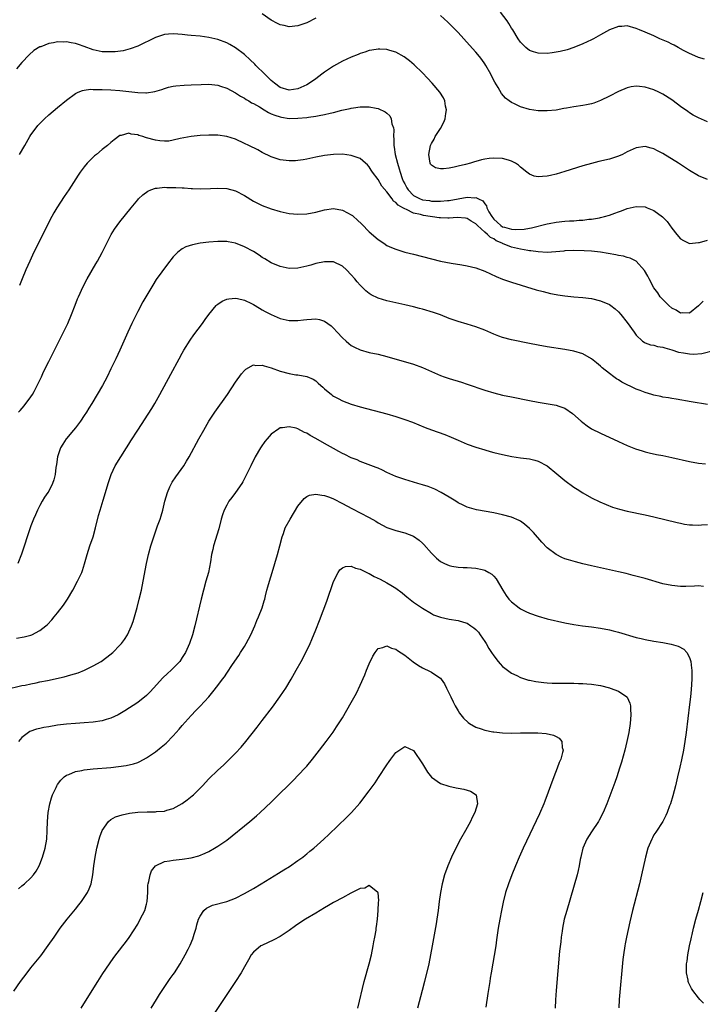
# Model space of a CAD drawing. Units: inches. Extents: x 2574000 to 2577000, y 1527000 to 1530000.
# Drawn here: x 2574482 to 2574636, y 1529140 to 1529361 of the extents above; entities that cross this region are included whole.
import ezdxf

# ---------------------------------------------------------------- set-up
doc = ezdxf.new("R2010")
doc.units = ezdxf.units.IN
doc.header["$MEASUREMENT"] = 0
doc.layers.add('LD25741527_10ft', color=93, linetype='Continuous')

msp = doc.modelspace()

# ---------------------------------------------------------------- linework, layer by layer
at = {"layer": 'LD25741527_10ft'}
for points, elevation in [([(2574636.37, 1529352.37), (2574635, 1529352.77), (2574634.86, 1529352.86), (2574633, 1529353.69), (2574631.66, 1529354.34), (2574630.43, 1529355), (2574629.53, 1529355.53), (2574629, 1529355.76), (2574628.19, 1529356.19), (2574626.34, 1529357), (2574625, 1529357.62), (2574623, 1529358.48), (2574621.73, 1529359), (2574621, 1529359.32), (2574619, 1529359.87), (2574617.78, 1529359.78), (2574617, 1529359.76), (2574615.03, 1529358.97), (2574613, 1529357.84), (2574611.38, 1529357), (2574611, 1529356.78), (2574609, 1529355.82), (2574607.01, 1529354.99), (2574605.51, 1529354.49), (2574603.9, 1529354.1), (2574603, 1529353.95), (2574602.16, 1529353.84), (2574601, 1529353.71), (2574599, 1529353.74), (2574597.91, 1529354.09), (2574597, 1529354.36), (2574596.21, 1529355), (2574595.59, 1529355.59), (2574595, 1529356.21), (2574594.49, 1529357), (2574593.26, 1529359), (2574593, 1529359.39), (2574592.4, 1529360.4), (2574592, 1529361), (2574590.49, 1529363)], 8420), ([(2574549, 1529361.61), (2574547, 1529360.59), (2574545, 1529359.91), (2574543, 1529359.71), (2574541.94, 1529359.94), (2574541, 1529360.12), (2574540.43, 1529360.43), (2574539, 1529361.16), (2574537, 1529362.61)], 8410), ([(2574637, 1529338.34), (2574635, 1529339.18), (2574633.84, 1529339.84), (2574633, 1529340.36), (2574632.61, 1529340.61), (2574631, 1529341.78), (2574630.27, 1529342.27), (2574629, 1529343.23), (2574627, 1529344.53), (2574626.07, 1529345), (2574625, 1529345.5), (2574623, 1529346.12), (2574621.72, 1529346.28), (2574621, 1529346.34), (2574619.85, 1529346.15), (2574619, 1529345.97), (2574617, 1529345.1), (2574615, 1529344.06), (2574613, 1529343.08), (2574611.48, 1529342.52), (2574611, 1529342.38), (2574609.87, 1529342.13), (2574609, 1529341.96), (2574607, 1529341.66), (2574605.37, 1529341.37), (2574604.72, 1529341.28), (2574603, 1529340.96), (2574601, 1529340.75), (2574599, 1529340.79), (2574597, 1529341.12), (2574595, 1529341.72), (2574593.64, 1529342.36), (2574593, 1529342.63), (2574592.45, 1529343), (2574591.62, 1529343.62), (2574590.71, 1529344.71), (2574589.97, 1529346.03), (2574589.23, 1529347.23), (2574588.54, 1529348.54), (2574588.32, 1529349), (2574587.2, 1529351), (2574587, 1529351.32), (2574586.33, 1529352.33), (2574585.81, 1529353), (2574585, 1529354), (2574583.56, 1529355.56), (2574581, 1529358.37), (2574579.71, 1529359.71), (2574578.69, 1529360.69), (2574577, 1529362.19)], 8410), ([(2574637, 1529325.32), (2574635, 1529326.17), (2574633, 1529327.37), (2574630.49, 1529329), (2574627, 1529331.22), (2574625.82, 1529331.82), (2574625, 1529332.26), (2574624.39, 1529332.39), (2574623, 1529332.75), (2574621, 1529332.44), (2574619, 1529331.54), (2574617.9, 1529331), (2574617, 1529330.59), (2574615, 1529329.92), (2574612.64, 1529329.36), (2574611, 1529328.96), (2574609, 1529328.4), (2574605, 1529327.17), (2574603, 1529326.57), (2574601.72, 1529326.27), (2574601, 1529326.09), (2574599.95, 1529326.05), (2574599, 1529325.92), (2574598.09, 1529326.09), (2574597, 1529326.53), (2574596.47, 1529327), (2574595, 1529328.15), (2574594.56, 1529328.55), (2574593.89, 1529329), (2574593, 1529329.49), (2574592.34, 1529329.66), (2574591, 1529330.07), (2574589, 1529330.17), (2574587.95, 1529330.05), (2574587, 1529329.9), (2574586.24, 1529329.76), (2574585, 1529329.37), (2574584.68, 1529329.32), (2574583.79, 1529329), (2574582.69, 1529328.69), (2574581, 1529328.32), (2574580.09, 1529328.09), (2574579, 1529327.93), (2574577.71, 1529327.71), (2574577, 1529327.72), (2574575.95, 1529327.95), (2574575, 1529328.54), (2574574.82, 1529328.82), (2574574.74, 1529329), (2574574.39, 1529331), (2574574.77, 1529333), (2574575, 1529333.47), (2574575.62, 1529334.38), (2574575.87, 1529335), (2574577, 1529336.81), (2574577.79, 1529338.21), (2574578.05, 1529339), (2574578.2, 1529340.2), (2574578.35, 1529341), (2574578.19, 1529341.81), (2574577.99, 1529343), (2574577.68, 1529343.68), (2574576.91, 1529345), (2574575.18, 1529347), (2574574.13, 1529348.13), (2574573, 1529349.3), (2574571.13, 1529351.13), (2574570.05, 1529352.05), (2574568.9, 1529352.91), (2574567, 1529353.97), (2574565.64, 1529354.36), (2574565, 1529354.57), (2574563.38, 1529354.62), (2574563, 1529354.65), (2574561.59, 1529354.41), (2574561, 1529354.33), (2574560, 1529354), (2574559, 1529353.71), (2574558.51, 1529353.49), (2574557, 1529352.87), (2574555, 1529351.92), (2574553, 1529350.8), (2574551.9, 1529350.1), (2574551, 1529349.46), (2574550.4, 1529349), (2574549, 1529347.99), (2574547.57, 1529347), (2574547, 1529346.66), (2574545, 1529345.75), (2574543, 1529345.43), (2574541, 1529346.06), (2574539.71, 1529347), (2574539.33, 1529347.33), (2574539, 1529347.57), (2574538.3, 1529348.3), (2574537.55, 1529349), (2574535.58, 1529351), (2574535.3, 1529351.3), (2574534.28, 1529352.28), (2574533, 1529353.45), (2574531, 1529354.98), (2574529.71, 1529355.71), (2574529, 1529356.08), (2574527, 1529356.84), (2574525, 1529357.31), (2574523, 1529357.55), (2574521, 1529357.71), (2574520.18, 1529357.82), (2574519, 1529357.94), (2574518.01, 1529358.01), (2574517, 1529358.13), (2574515.95, 1529358.05), (2574515, 1529357.95), (2574513, 1529357.25), (2574509, 1529355.32), (2574507.31, 1529354.69), (2574505.7, 1529354.3), (2574503.91, 1529354.09), (2574503, 1529354.03), (2574501, 1529354.09), (2574499, 1529354.51), (2574497, 1529355.26), (2574495.69, 1529355.69), (2574495, 1529355.94), (2574494.08, 1529356.08), (2574493, 1529356.3), (2574492.26, 1529356.26), (2574491, 1529356.3), (2574490.09, 1529356.09), (2574489, 1529355.93), (2574487.21, 1529355.21), (2574487, 1529355.14), (2574485.68, 1529354.32), (2574484.59, 1529353.41), (2574483, 1529351.69), (2574481.79, 1529350.21)], 8400), ([(2574482.41, 1529331), (2574483.61, 1529333), (2574484.76, 1529335), (2574485, 1529335.37), (2574486.16, 1529337), (2574486.54, 1529337.46), (2574487.52, 1529338.48), (2574488.05, 1529339), (2574489, 1529339.87), (2574491, 1529341.57), (2574493, 1529343.22), (2574495, 1529344.69), (2574495.66, 1529345), (2574496.61, 1529345.39), (2574497, 1529345.43), (2574498.36, 1529345.64), (2574499, 1529345.59), (2574500.38, 1529345.62), (2574501, 1529345.57), (2574503, 1529345.49), (2574505, 1529345.37), (2574507, 1529345.17), (2574509, 1529344.93), (2574510.86, 1529344.86), (2574511, 1529344.82), (2574512.88, 1529345.12), (2574514.39, 1529345.61), (2574515, 1529345.83), (2574515.92, 1529346.08), (2574517, 1529346.33), (2574517.59, 1529346.41), (2574519.44, 1529346.56), (2574521, 1529346.62), (2574523.26, 1529346.74), (2574525, 1529346.76), (2574527, 1529346.54), (2574527.64, 1529346.36), (2574529, 1529345.92), (2574531, 1529344.87), (2574532.11, 1529344.11), (2574533, 1529343.63), (2574533.37, 1529343.37), (2574534, 1529343), (2574534.6, 1529342.6), (2574535, 1529342.42), (2574536.35, 1529341.65), (2574537.42, 1529341), (2574538.38, 1529340.38), (2574539, 1529340.13), (2574539.78, 1529339.78), (2574541, 1529339.4), (2574541.33, 1529339.33), (2574543, 1529339.09), (2574545, 1529339.1), (2574547, 1529339.27), (2574547.35, 1529339.35), (2574549, 1529339.55), (2574549.74, 1529339.74), (2574551, 1529339.94), (2574552.28, 1529340.28), (2574553, 1529340.41), (2574554.9, 1529340.9), (2574556.71, 1529341.29), (2574557, 1529341.38), (2574557.47, 1529341.47), (2574559, 1529341.68), (2574560.33, 1529341.67), (2574561, 1529341.72), (2574562.61, 1529341.39), (2574563, 1529341.34), (2574564.58, 1529340.58), (2574565, 1529340.23), (2574565.64, 1529339.64), (2574565.96, 1529339), (2574566.1, 1529337.9), (2574566.46, 1529337), (2574566.56, 1529336.55), (2574566.46, 1529335), (2574566.52, 1529334.52), (2574566.52, 1529333), (2574566.6, 1529332.6), (2574566.85, 1529331), (2574567.37, 1529329), (2574567.78, 1529327.78), (2574567.97, 1529327), (2574568.45, 1529325.55), (2574568.67, 1529325), (2574569, 1529324.35), (2574569.49, 1529323.49), (2574569.74, 1529323), (2574571, 1529321.78), (2574572.48, 1529321), (2574572.85, 1529320.85), (2574573, 1529320.81), (2574574.59, 1529320.59), (2574575, 1529320.51), (2574576.5, 1529320.5), (2574577, 1529320.47), (2574578.63, 1529320.63), (2574579, 1529320.65), (2574583, 1529321.35), (2574584.75, 1529321.25), (2574585, 1529321.28), (2574585.55, 1529321), (2574586.54, 1529320.54), (2574587, 1529319.84), (2574587.39, 1529319.39), (2574587.48, 1529319), (2574587.92, 1529318.08), (2574588.54, 1529317), (2574589, 1529316.41), (2574589.78, 1529315.78), (2574590.58, 1529315), (2574591, 1529314.74), (2574591.4, 1529314.6), (2574593, 1529314.17), (2574593.92, 1529314.08), (2574595.83, 1529314.17), (2574597, 1529314.42), (2574597.51, 1529314.49), (2574601, 1529315.39), (2574601.46, 1529315.46), (2574603, 1529315.75), (2574605, 1529315.94), (2574606.02, 1529316.02), (2574607, 1529316.06), (2574608.18, 1529316.17), (2574609, 1529316.21), (2574610.4, 1529316.4), (2574611, 1529316.44), (2574612.76, 1529316.76), (2574613, 1529316.79), (2574613.89, 1529317), (2574615, 1529317.33), (2574616.24, 1529317.76), (2574617, 1529318.07), (2574617.69, 1529318.31), (2574619, 1529318.82), (2574621, 1529319.3), (2574623, 1529319.19), (2574623.49, 1529319), (2574625, 1529318.38), (2574626.95, 1529316.95), (2574627.93, 1529315.93), (2574629, 1529314.43), (2574630.13, 1529313), (2574631, 1529311.97), (2574631.61, 1529311.61), (2574633, 1529310.99), (2574635, 1529311.17), (2574635.21, 1529311.21), (2574637, 1529311.69)], 8390), ([(2574636.03, 1529297.97), (2574635, 1529296.91), (2574633, 1529295.28), (2574631.35, 1529295.35), (2574631, 1529295.3), (2574629.99, 1529295.99), (2574629, 1529296.45), (2574628.37, 1529297), (2574627, 1529298.33), (2574626.42, 1529299), (2574625.85, 1529299.85), (2574624.99, 1529301), (2574623.89, 1529303), (2574623.62, 1529303.62), (2574622.89, 1529304.89), (2574621, 1529306.95), (2574619.66, 1529307.66), (2574619, 1529307.82), (2574618.12, 1529308.12), (2574617, 1529308.29), (2574616.43, 1529308.43), (2574613, 1529309), (2574611, 1529309.22), (2574609.33, 1529309.33), (2574607, 1529309.4), (2574605, 1529309.3), (2574604.74, 1529309.26), (2574602.93, 1529309.07), (2574601, 1529308.95), (2574599, 1529309.05), (2574597.3, 1529309.3), (2574597, 1529309.31), (2574596.64, 1529309.36), (2574595, 1529309.67), (2574593, 1529310.14), (2574590.95, 1529310.95), (2574590.89, 1529311), (2574589.58, 1529311.58), (2574589, 1529311.97), (2574588.28, 1529312.28), (2574587.57, 1529313), (2574587, 1529313.49), (2574585.33, 1529315), (2574585.17, 1529315.17), (2574585, 1529315.39), (2574583.96, 1529315.96), (2574583, 1529316.6), (2574582.65, 1529316.65), (2574580.79, 1529316.79), (2574579, 1529316.67), (2574578.68, 1529316.68), (2574577, 1529316.7), (2574576.73, 1529316.73), (2574573.25, 1529317.25), (2574573, 1529317.3), (2574572.55, 1529317.45), (2574571, 1529317.8), (2574569.38, 1529318.62), (2574569, 1529318.75), (2574568.6, 1529319), (2574567.54, 1529319.54), (2574567, 1529320.2), (2574566.49, 1529320.49), (2574566.14, 1529321), (2574565, 1529322.54), (2574563.85, 1529323.85), (2574563, 1529325.33), (2574561.75, 1529327), (2574561.45, 1529327.45), (2574561, 1529328.19), (2574560.61, 1529328.61), (2574560.19, 1529329), (2574559, 1529330.04), (2574557.4, 1529330.6), (2574557, 1529330.76), (2574555, 1529331.01), (2574553, 1529330.98), (2574551, 1529330.75), (2574549, 1529330.36), (2574547, 1529329.94), (2574546.2, 1529329.8), (2574545, 1529329.61), (2574544.43, 1529329.57), (2574543, 1529329.51), (2574541, 1529329.76), (2574539, 1529330.45), (2574537, 1529331.45), (2574535.98, 1529331.98), (2574533.94, 1529333), (2574533, 1529333.46), (2574531, 1529334.38), (2574529, 1529335.03), (2574527, 1529335.31), (2574525, 1529335.33), (2574523, 1529335.23), (2574521, 1529335.03), (2574518.56, 1529334.56), (2574517, 1529334.18), (2574516, 1529334), (2574515, 1529333.95), (2574513.99, 1529334.01), (2574513, 1529334.17), (2574511, 1529334.72), (2574510.76, 1529334.76), (2574510.14, 1529335), (2574509.27, 1529335.27), (2574509, 1529335.41), (2574507.56, 1529335.56), (2574507, 1529335.79), (2574505.25, 1529335.25), (2574505, 1529335.21), (2574503.74, 1529334.26), (2574503, 1529333.68), (2574502.19, 1529333), (2574501, 1529332.06), (2574499.72, 1529331), (2574499.33, 1529330.67), (2574498.31, 1529329.69), (2574497.68, 1529329), (2574497, 1529328.2), (2574496.11, 1529327), (2574495.65, 1529326.35), (2574493.51, 1529323), (2574492.49, 1529321.51), (2574490.85, 1529319), (2574490.16, 1529317.84), (2574489.71, 1529317), (2574488.65, 1529315), (2574488.1, 1529313.9), (2574485.69, 1529309), (2574484.75, 1529307), (2574483.87, 1529305), (2574483.02, 1529302.98), (2574482.46, 1529301.54)], 8380), ([(2574482.24, 1529273), (2574482.6, 1529273.4), (2574483.51, 1529274.49), (2574485, 1529276.47), (2574485.33, 1529277), (2574485.71, 1529277.71), (2574486.43, 1529279), (2574487.37, 1529281), (2574487.87, 1529282.13), (2574489, 1529284.44), (2574492.32, 1529291), (2574493.29, 1529293), (2574494.13, 1529295), (2574494.92, 1529297.08), (2574495.49, 1529298.51), (2574495.7, 1529299), (2574496.75, 1529301.25), (2574497.66, 1529303), (2574499.62, 1529306.38), (2574499.97, 1529307), (2574501, 1529308.96), (2574502.03, 1529311), (2574503.07, 1529313), (2574503.8, 1529314.2), (2574504.35, 1529315), (2574505, 1529315.86), (2574507.5, 1529319), (2574509, 1529320.79), (2574509.21, 1529321), (2574510.13, 1529321.87), (2574511.3, 1529322.7), (2574511.97, 1529323), (2574513, 1529323.38), (2574513.37, 1529323.37), (2574515, 1529323.6), (2574515.56, 1529323.55), (2574517.54, 1529323.54), (2574519, 1529323.44), (2574519.45, 1529323.45), (2574521, 1529323.33), (2574521.34, 1529323.34), (2574523, 1529323.28), (2574525.33, 1529323.33), (2574527, 1529323.42), (2574529, 1529323.32), (2574531, 1529322.77), (2574533, 1529321.72), (2574535, 1529320.5), (2574537, 1529319.49), (2574539, 1529318.74), (2574541, 1529318.15), (2574543, 1529317.73), (2574545, 1529317.53), (2574547, 1529317.61), (2574549, 1529318.01), (2574551, 1529318.53), (2574553, 1529318.79), (2574555, 1529318.48), (2574556.16, 1529317.84), (2574557, 1529317.41), (2574557.23, 1529317.23), (2574557.48, 1529317), (2574558.31, 1529316.31), (2574559.33, 1529315.33), (2574561, 1529313.61), (2574563, 1529311.87), (2574564.28, 1529311), (2574565, 1529310.54), (2574566.05, 1529310.05), (2574567, 1529309.65), (2574569.04, 1529309.04), (2574571, 1529308.56), (2574575, 1529307.49), (2574577, 1529307.01), (2574579.47, 1529306.53), (2574581.86, 1529306.14), (2574583, 1529305.97), (2574585, 1529305.51), (2574587, 1529304.76), (2574589.55, 1529303.55), (2574591, 1529302.94), (2574593, 1529302.24), (2574598.55, 1529300.55), (2574600.13, 1529300.13), (2574601.75, 1529299.75), (2574603, 1529299.5), (2574603.43, 1529299.43), (2574605, 1529299.19), (2574607.01, 1529298.99), (2574609, 1529298.83), (2574611, 1529298.59), (2574613, 1529298.1), (2574615, 1529297.22), (2574615.32, 1529297), (2574616.27, 1529296.27), (2574617, 1529295.62), (2574617.56, 1529295), (2574619, 1529293.18), (2574620.53, 1529291), (2574621, 1529290.38), (2574622.46, 1529289), (2574622.77, 1529288.77), (2574623, 1529288.64), (2574624.2, 1529288.2), (2574625, 1529288.06), (2574625.8, 1529287.8), (2574627, 1529287.67), (2574627.46, 1529287.46), (2574629, 1529287.08), (2574630.53, 1529286.53), (2574631.65, 1529286.35), (2574633, 1529286.11), (2574633.91, 1529286.09), (2574635.79, 1529286.21), (2574638.66, 1529287)], 8370), ([(2574637, 1529274.72), (2574633.38, 1529275.38), (2574629.96, 1529275.96), (2574629, 1529276.09), (2574628.24, 1529276.24), (2574627, 1529276.39), (2574626.52, 1529276.52), (2574625, 1529276.85), (2574624.55, 1529277), (2574623, 1529277.46), (2574621.88, 1529277.88), (2574621, 1529278.23), (2574617.8, 1529279.8), (2574617, 1529280.32), (2574616.55, 1529280.55), (2574615.96, 1529281), (2574615, 1529281.69), (2574613.39, 1529283), (2574613, 1529283.36), (2574612.09, 1529284.09), (2574611, 1529285.05), (2574609, 1529286.18), (2574607, 1529286.76), (2574605, 1529287.12), (2574601, 1529287.75), (2574599, 1529288.09), (2574597, 1529288.48), (2574593, 1529289.31), (2574591, 1529289.83), (2574590.12, 1529290.12), (2574589, 1529290.55), (2574587, 1529291.44), (2574585, 1529292.25), (2574583, 1529292.84), (2574581, 1529293.38), (2574579, 1529294.1), (2574577, 1529294.92), (2574575.47, 1529295.47), (2574573, 1529296.17), (2574572.34, 1529296.34), (2574571, 1529296.7), (2574569, 1529297.19), (2574565, 1529298.04), (2574563, 1529298.64), (2574561.43, 1529299.43), (2574561, 1529299.71), (2574560.29, 1529300.29), (2574559, 1529301.58), (2574558.34, 1529302.34), (2574557.8, 1529303), (2574557, 1529303.91), (2574555.92, 1529305), (2574555, 1529305.85), (2574553, 1529306.82), (2574551, 1529306.87), (2574549, 1529306.43), (2574547.88, 1529306.12), (2574547, 1529305.85), (2574545, 1529305.42), (2574543, 1529305.37), (2574541, 1529305.77), (2574539, 1529306.63), (2574537.53, 1529307.53), (2574537, 1529307.83), (2574536.3, 1529308.3), (2574535, 1529309.12), (2574533, 1529310.22), (2574531, 1529311.03), (2574529.33, 1529311.33), (2574529, 1529311.4), (2574527, 1529311.42), (2574525, 1529311.25), (2574523, 1529311), (2574521.33, 1529310.67), (2574519.83, 1529310.17), (2574519, 1529309.72), (2574518.04, 1529309), (2574517, 1529307.99), (2574515.69, 1529306.31), (2574513.17, 1529302.83), (2574512.39, 1529301.61), (2574510.15, 1529297.85), (2574509, 1529295.7), (2574507.71, 1529293), (2574506.8, 1529291), (2574505.92, 1529289), (2574505.01, 1529287), (2574504.05, 1529285), (2574503, 1529282.74), (2574502.14, 1529281), (2574501.06, 1529279), (2574498.69, 1529275), (2574498.04, 1529273.96), (2574497.46, 1529273), (2574497, 1529272.28), (2574496.14, 1529271), (2574495, 1529269.52), (2574494.59, 1529269), (2574493, 1529267.14), (2574492.9, 1529267), (2574492.15, 1529265.85), (2574491.66, 1529265), (2574490.95, 1529263), (2574490.73, 1529261.27), (2574490.6, 1529260.6), (2574490.46, 1529259), (2574490.17, 1529257.83), (2574489.89, 1529257), (2574489, 1529255.3), (2574488.82, 1529255), (2574488.07, 1529253.93), (2574487.52, 1529253), (2574487, 1529252.04), (2574486.48, 1529251), (2574486.02, 1529249.98), (2574485.61, 1529249), (2574485, 1529247.44), (2574484.84, 1529247), (2574482.89, 1529241.11), (2574482.1, 1529239)], 8360), ([(2574481.76, 1529222.24), (2574483.48, 1529222.52), (2574485, 1529222.91), (2574485.2, 1529223), (2574487, 1529223.95), (2574488.35, 1529225), (2574488.7, 1529225.3), (2574489.69, 1529226.31), (2574490.26, 1529227), (2574491, 1529227.93), (2574492.32, 1529229.67), (2574493.19, 1529231), (2574494.42, 1529233), (2574495.51, 1529235), (2574496.45, 1529237), (2574496.6, 1529237.4), (2574497.08, 1529238.92), (2574497.63, 1529241), (2574498.27, 1529243), (2574498.97, 1529245.03), (2574499.52, 1529247), (2574500.21, 1529249.79), (2574500.54, 1529251), (2574501.22, 1529253.22), (2574501.78, 1529255), (2574502.36, 1529257), (2574503.01, 1529259), (2574503.97, 1529261), (2574505.19, 1529263), (2574506.47, 1529265), (2574507, 1529265.86), (2574507.45, 1529266.55), (2574509.01, 1529269.01), (2574512.17, 1529273.83), (2574512.86, 1529275), (2574514.01, 1529277), (2574516.41, 1529281.59), (2574518.3, 1529285), (2574519, 1529286.3), (2574519.4, 1529287), (2574520.76, 1529289.24), (2574521.58, 1529290.42), (2574523.57, 1529293), (2574524.16, 1529293.84), (2574525.02, 1529295), (2574526.63, 1529297), (2574526.8, 1529297.2), (2574527, 1529297.34), (2574527.99, 1529298.01), (2574529, 1529298.43), (2574529.47, 1529298.53), (2574531, 1529298.67), (2574531.41, 1529298.59), (2574533, 1529298.19), (2574534.55, 1529297.45), (2574535, 1529297.22), (2574536.38, 1529296.38), (2574537, 1529296.06), (2574537.67, 1529295.67), (2574539, 1529294.96), (2574541, 1529294.11), (2574543, 1529293.67), (2574544.35, 1529293.65), (2574545, 1529293.66), (2574546.22, 1529293.78), (2574547, 1529293.9), (2574548.08, 1529293.92), (2574549, 1529294.03), (2574549.87, 1529293.87), (2574551, 1529293.51), (2574552.44, 1529292.44), (2574553, 1529291.93), (2574553.84, 1529291), (2574555, 1529289.75), (2574555.83, 1529289), (2574556.46, 1529288.46), (2574557, 1529288.05), (2574557.68, 1529287.68), (2574559, 1529287.04), (2574561, 1529286.47), (2574563, 1529286.05), (2574565, 1529285.56), (2574571, 1529283.86), (2574573, 1529283.1), (2574575, 1529282.19), (2574577, 1529281.3), (2574577.83, 1529281), (2574579, 1529280.6), (2574581.76, 1529279.76), (2574583, 1529279.36), (2574587, 1529278.01), (2574589, 1529277.41), (2574591, 1529276.89), (2574593, 1529276.45), (2574597, 1529275.67), (2574599, 1529275.3), (2574603, 1529274.64), (2574603.59, 1529274.41), (2574605, 1529273.95), (2574606.73, 1529272.73), (2574608.61, 1529271), (2574609, 1529270.67), (2574609.96, 1529269.96), (2574611, 1529269.3), (2574613, 1529268.29), (2574617, 1529266.42), (2574619, 1529265.52), (2574620.82, 1529264.82), (2574622.32, 1529264.32), (2574623, 1529264.13), (2574623.9, 1529263.9), (2574625.54, 1529263.54), (2574627, 1529263.27), (2574629, 1529262.87), (2574633, 1529261.96), (2574635, 1529261.58), (2574636.59, 1529261.41)], 8350), ([(2574479.31, 1529210.69), (2574483, 1529211.55), (2574483.68, 1529211.68), (2574485, 1529211.98), (2574486.19, 1529212.19), (2574487, 1529212.37), (2574488.71, 1529212.71), (2574492.48, 1529213.52), (2574494, 1529214), (2574495.59, 1529214.41), (2574497.01, 1529215), (2574499, 1529215.98), (2574500.78, 1529217), (2574502.08, 1529217.92), (2574503.41, 1529219), (2574505, 1529220.62), (2574505.34, 1529221), (2574506.05, 1529221.95), (2574506.7, 1529223), (2574507, 1529223.62), (2574507.62, 1529225), (2574508.01, 1529225.99), (2574508.89, 1529229.11), (2574509.36, 1529231), (2574509.83, 1529233), (2574510.25, 1529235), (2574510.98, 1529239), (2574511.43, 1529241), (2574511.97, 1529243), (2574512.59, 1529245), (2574513.48, 1529247.48), (2574514.04, 1529249), (2574514.28, 1529249.72), (2574514.66, 1529251), (2574515.13, 1529253), (2574515.67, 1529255), (2574516.25, 1529256.25), (2574516.57, 1529257), (2574516.73, 1529257.27), (2574517.54, 1529258.46), (2574519.36, 1529261), (2574520, 1529262), (2574520.58, 1529263), (2574522.74, 1529267), (2574523.85, 1529269), (2574525.02, 1529271), (2574526.33, 1529273), (2574529.15, 1529277), (2574531, 1529279.78), (2574532.33, 1529281.67), (2574533, 1529282.42), (2574533.3, 1529282.7), (2574535, 1529283.64), (2574535.56, 1529283.56), (2574537, 1529283.62), (2574537.44, 1529283.44), (2574539, 1529282.99), (2574541, 1529282.24), (2574543, 1529281.69), (2574544.55, 1529281.45), (2574545, 1529281.4), (2574547, 1529281.04), (2574548.42, 1529280.42), (2574549, 1529280.04), (2574549.57, 1529279.57), (2574550.18, 1529279), (2574550.63, 1529278.63), (2574551, 1529278.27), (2574552.53, 1529277), (2574552.8, 1529276.8), (2574553, 1529276.65), (2574554.07, 1529276.07), (2574555, 1529275.6), (2574557, 1529274.86), (2574559, 1529274.26), (2574565, 1529272.64), (2574567, 1529272.05), (2574569, 1529271.41), (2574570.76, 1529270.76), (2574573.59, 1529269.59), (2574575, 1529269.05), (2574577.98, 1529267.98), (2574579.4, 1529267.4), (2574581, 1529266.7), (2574583, 1529265.87), (2574585, 1529265.15), (2574587, 1529264.54), (2574588.2, 1529264.2), (2574589, 1529263.98), (2574591, 1529263.49), (2574593.07, 1529263.07), (2574595, 1529262.78), (2574597, 1529262.51), (2574598.24, 1529262.24), (2574599, 1529262.04), (2574601, 1529260.99), (2574603.16, 1529259.16), (2574605, 1529257.64), (2574607, 1529256.19), (2574607.71, 1529255.71), (2574609, 1529254.89), (2574611, 1529253.75), (2574612.85, 1529252.85), (2574614.24, 1529252.24), (2574615.7, 1529251.7), (2574617.22, 1529251.22), (2574619, 1529250.77), (2574623, 1529249.91), (2574625, 1529249.46), (2574630.21, 1529248.21), (2574631, 1529248.04), (2574631.88, 1529247.88), (2574633, 1529247.72), (2574633.68, 1529247.67), (2574635, 1529247.64), (2574635.68, 1529247.68), (2574637, 1529247.8)], 8340), ([(2574636.14, 1529233.86), (2574635, 1529234), (2574634.09, 1529233.91), (2574632.16, 1529233.84), (2574631, 1529233.83), (2574629, 1529234.02), (2574627, 1529234.46), (2574623, 1529235.62), (2574620.33, 1529236.33), (2574618.72, 1529236.72), (2574617, 1529237.12), (2574611, 1529238.46), (2574609, 1529238.93), (2574607.34, 1529239.34), (2574605.79, 1529239.79), (2574605, 1529240.07), (2574604.33, 1529240.33), (2574603, 1529241.02), (2574601, 1529242.56), (2574599.82, 1529243.82), (2574597.94, 1529245.94), (2574597, 1529246.9), (2574595.88, 1529247.88), (2574595, 1529248.49), (2574594.68, 1529248.68), (2574593, 1529249.41), (2574591, 1529249.97), (2574589, 1529250.4), (2574585.1, 1529251.1), (2574583.52, 1529251.52), (2574583, 1529251.7), (2574582.1, 1529252.1), (2574581, 1529252.67), (2574580.51, 1529253), (2574579, 1529253.94), (2574577.2, 1529255), (2574575.73, 1529255.73), (2574575, 1529256.02), (2574574.29, 1529256.29), (2574573, 1529256.71), (2574571.93, 1529257), (2574569, 1529257.86), (2574567, 1529258.6), (2574565, 1529259.5), (2574564, 1529260), (2574563, 1529260.41), (2574562.6, 1529260.6), (2574559, 1529261.96), (2574558.28, 1529262.28), (2574557, 1529262.78), (2574555.53, 1529263.53), (2574555, 1529263.77), (2574554.21, 1529264.21), (2574553, 1529264.84), (2574551, 1529265.97), (2574549, 1529267.13), (2574547.78, 1529267.78), (2574547, 1529268.3), (2574546.49, 1529268.49), (2574545, 1529269.28), (2574544.6, 1529269.4), (2574543, 1529269.77), (2574541.5, 1529269.5), (2574541, 1529269.48), (2574540.68, 1529269.32), (2574539, 1529268.07), (2574538.06, 1529267), (2574537.58, 1529266.42), (2574536.75, 1529265.25), (2574536.58, 1529265), (2574535.42, 1529263), (2574534.43, 1529261), (2574533.48, 1529259), (2574532.62, 1529257.38), (2574532.39, 1529257), (2574531.01, 1529255), (2574530.13, 1529253.87), (2574529.49, 1529253), (2574529, 1529252.14), (2574528.41, 1529251), (2574528.06, 1529249.94), (2574527.79, 1529249), (2574527.21, 1529246.79), (2574526.05, 1529243), (2574525.85, 1529242.15), (2574525.59, 1529241), (2574525.34, 1529239.34), (2574524.9, 1529237), (2574524.34, 1529235), (2574523.76, 1529233), (2574523.25, 1529231), (2574521.83, 1529225), (2574521.29, 1529223), (2574520.62, 1529221), (2574519.71, 1529219), (2574519.43, 1529218.57), (2574519, 1529217.86), (2574518.43, 1529217), (2574516.55, 1529215), (2574515.71, 1529214.29), (2574514.68, 1529213.32), (2574512.55, 1529211), (2574511.82, 1529210.18), (2574511, 1529209.33), (2574509, 1529207.72), (2574506.12, 1529205.88), (2574505, 1529205.2), (2574504.63, 1529205), (2574503, 1529204.22), (2574501.91, 1529203.91), (2574501, 1529203.61), (2574499, 1529203.3), (2574497, 1529203.15), (2574495, 1529203.05), (2574493, 1529202.89), (2574491, 1529202.63), (2574489, 1529202.31), (2574487.89, 1529202.11), (2574487, 1529201.92), (2574486.26, 1529201.74), (2574484.8, 1529201.2), (2574484.48, 1529201), (2574483, 1529199.87), (2574482.22, 1529199)], 8330), ([(2574482.18, 1529165.82), (2574483, 1529166.49), (2574483.59, 1529167), (2574485, 1529168.3), (2574485.61, 1529169), (2574486.19, 1529169.81), (2574486.84, 1529171), (2574487, 1529171.37), (2574487.62, 1529173), (2574488.21, 1529175), (2574488.57, 1529177), (2574488.69, 1529179), (2574488.75, 1529181), (2574488.91, 1529183), (2574489.28, 1529185), (2574489.66, 1529186.34), (2574489.89, 1529187), (2574490.65, 1529188.65), (2574490.8, 1529189), (2574491, 1529189.32), (2574491.7, 1529190.3), (2574492.46, 1529191), (2574493, 1529191.38), (2574493.56, 1529191.56), (2574495, 1529192.2), (2574496.48, 1529192.48), (2574497, 1529192.62), (2574499, 1529192.85), (2574503, 1529193.15), (2574504.68, 1529193.32), (2574506.43, 1529193.57), (2574508.05, 1529193.95), (2574509, 1529194.29), (2574509.51, 1529194.49), (2574511, 1529195.27), (2574513, 1529196.65), (2574514.3, 1529197.7), (2574515.36, 1529198.64), (2574517, 1529200.29), (2574517.66, 1529201), (2574518.28, 1529201.72), (2574519, 1529202.61), (2574521, 1529204.86), (2574522.08, 1529205.92), (2574523.05, 1529206.95), (2574524.97, 1529209.03), (2574525.89, 1529210.11), (2574527, 1529211.55), (2574528.06, 1529213), (2574528.47, 1529213.53), (2574529, 1529214.36), (2574530.3, 1529216.3), (2574531.69, 1529218.31), (2574532.12, 1529219), (2574533, 1529220.36), (2574533.39, 1529221), (2574534.45, 1529223), (2574535.35, 1529225), (2574535.8, 1529226.2), (2574536.18, 1529227), (2574536.96, 1529229), (2574537.41, 1529230.59), (2574537.54, 1529231), (2574537.74, 1529231.74), (2574538.03, 1529233), (2574538.22, 1529233.78), (2574538.59, 1529235), (2574539.23, 1529237), (2574539.84, 1529239), (2574540.43, 1529241), (2574540.96, 1529243), (2574541.44, 1529245), (2574541.73, 1529245.73), (2574542.17, 1529247), (2574543.28, 1529249), (2574545, 1529251.91), (2574546.37, 1529253.63), (2574547, 1529254.09), (2574547.61, 1529254.39), (2574549, 1529254.62), (2574550.34, 1529254.34), (2574551, 1529254.31), (2574552.09, 1529253.91), (2574553, 1529253.54), (2574555, 1529252.52), (2574555.98, 1529251.98), (2574557.29, 1529251.29), (2574559, 1529250.43), (2574561, 1529249.36), (2574562.49, 1529248.49), (2574563, 1529248.17), (2574565, 1529247.13), (2574567, 1529246.43), (2574569, 1529245.89), (2574571, 1529245.13), (2574572.27, 1529244.27), (2574573, 1529243.61), (2574573.3, 1529243.3), (2574575, 1529241.32), (2574576.17, 1529240.17), (2574577, 1529239.48), (2574577.3, 1529239.3), (2574577.92, 1529239), (2574579, 1529238.52), (2574579.57, 1529238.43), (2574581, 1529238.16), (2574582.1, 1529238.1), (2574583, 1529238.08), (2574583.99, 1529238.01), (2574585, 1529237.97), (2574586.38, 1529237.62), (2574587, 1529237.51), (2574587.93, 1529237), (2574588.59, 1529236.59), (2574589, 1529236.18), (2574589.55, 1529235.55), (2574591.01, 1529233), (2574591.81, 1529231.81), (2574592.41, 1529231), (2574593, 1529230.37), (2574594.74, 1529229), (2574595, 1529228.82), (2574596.21, 1529228.21), (2574597, 1529227.84), (2574599, 1529227.13), (2574601, 1529226.57), (2574605, 1529225.67), (2574607, 1529225.26), (2574608.97, 1529224.97), (2574611, 1529224.75), (2574613, 1529224.49), (2574615, 1529224.08), (2574615.85, 1529223.85), (2574617, 1529223.55), (2574621, 1529222.39), (2574622.11, 1529222.11), (2574623, 1529221.9), (2574625, 1529221.53), (2574627, 1529221.21), (2574628.87, 1529220.87), (2574630.43, 1529220.43), (2574631.73, 1529219.73), (2574632.38, 1529219), (2574633, 1529217.84), (2574633.27, 1529217), (2574633.47, 1529215.47), (2574633.48, 1529215), (2574633.49, 1529213), (2574633.36, 1529210.64), (2574633.2, 1529209), (2574633, 1529207.31), (2574632.23, 1529201), (2574631.94, 1529199), (2574631.6, 1529197), (2574631.17, 1529194.83), (2574630.82, 1529193.18), (2574630.3, 1529191), (2574629.81, 1529189), (2574629.23, 1529186.77), (2574628.7, 1529185), (2574628.51, 1529184.51), (2574627.97, 1529183), (2574627.68, 1529182.32), (2574626.98, 1529181.02), (2574625.39, 1529178.61), (2574625, 1529177.96), (2574624.66, 1529177.34), (2574624.49, 1529177), (2574623.66, 1529175), (2574623.08, 1529173), (2574622.23, 1529169), (2574621.76, 1529167), (2574620.2, 1529161), (2574619.57, 1529158.43), (2574618.82, 1529155), (2574618.53, 1529153.47), (2574618.45, 1529153), (2574618.15, 1529151), (2574618.03, 1529149.97), (2574617.21, 1529141), (2574617.07, 1529139.07)], 8320), ([(2574481.16, 1529142.84), (2574482.69, 1529145), (2574484.16, 1529147), (2574485, 1529148.08), (2574487.21, 1529150.79), (2574488.92, 1529153.08), (2574490.21, 1529155), (2574491.6, 1529157), (2574493.13, 1529159), (2574495, 1529161.29), (2574495.78, 1529162.22), (2574496.37, 1529163), (2574497, 1529163.89), (2574497.71, 1529165), (2574498.13, 1529165.87), (2574498.52, 1529167), (2574498.92, 1529169), (2574499.15, 1529171), (2574499.44, 1529173), (2574499.83, 1529175), (2574500.31, 1529177), (2574500.47, 1529177.53), (2574501.03, 1529179), (2574502.46, 1529181), (2574503, 1529181.43), (2574503.98, 1529182.02), (2574505.48, 1529182.52), (2574507.16, 1529182.84), (2574509, 1529183.06), (2574511.16, 1529183.16), (2574513, 1529183.19), (2574513.22, 1529183.22), (2574515, 1529183.34), (2574515.52, 1529183.52), (2574517, 1529183.91), (2574518.99, 1529185.01), (2574520.15, 1529185.85), (2574521.26, 1529186.74), (2574521.54, 1529187), (2574523.54, 1529189), (2574525, 1529190.56), (2574527, 1529192.5), (2574528.31, 1529193.69), (2574529.32, 1529194.68), (2574531, 1529196.37), (2574532.26, 1529197.74), (2574533.3, 1529199), (2574535.82, 1529202.18), (2574537, 1529203.72), (2574539.28, 1529206.72), (2574540.93, 1529209), (2574541.77, 1529210.23), (2574542.26, 1529211), (2574543.48, 1529213), (2574544.63, 1529215), (2574545.72, 1529217), (2574546.76, 1529219), (2574547.72, 1529221), (2574548.12, 1529221.88), (2574549, 1529224.1), (2574549.85, 1529226.15), (2574551.5, 1529230.5), (2574553.02, 1529234.98), (2574554.05, 1529237), (2574554.41, 1529237.59), (2574555, 1529238.05), (2574555.68, 1529238.32), (2574557, 1529238.38), (2574557.96, 1529237.96), (2574559, 1529237.74), (2574560.8, 1529236.8), (2574561, 1529236.73), (2574562.1, 1529236.1), (2574563.45, 1529235.45), (2574565, 1529234.67), (2574565.85, 1529234.15), (2574567, 1529233.47), (2574568.39, 1529232.39), (2574569, 1529231.91), (2574569.49, 1529231.49), (2574571, 1529230.34), (2574573, 1529228.94), (2574575, 1529227.73), (2574575.49, 1529227.49), (2574577, 1529226.9), (2574579, 1529226.46), (2574581, 1529226.17), (2574582.21, 1529225.79), (2574583, 1529225.57), (2574583.88, 1529225), (2574584.54, 1529224.54), (2574585, 1529224.16), (2574585.54, 1529223.54), (2574585.96, 1529223), (2574587, 1529221.48), (2574587.31, 1529221), (2574587.91, 1529219.91), (2574588.53, 1529219), (2574589, 1529218.23), (2574589.99, 1529217), (2574590.43, 1529216.43), (2574591, 1529215.85), (2574591.46, 1529215.46), (2574593, 1529214.37), (2574594.2, 1529213.8), (2574595, 1529213.39), (2574596.8, 1529212.8), (2574597, 1529212.75), (2574598.45, 1529212.45), (2574600.22, 1529212.22), (2574601, 1529212.18), (2574602.09, 1529212.09), (2574604.06, 1529212.06), (2574607, 1529212.06), (2574608.04, 1529212.04), (2574609, 1529212.01), (2574609.95, 1529211.95), (2574611, 1529211.86), (2574613, 1529211.54), (2574615, 1529211.05), (2574615.17, 1529211), (2574617, 1529210.29), (2574618.89, 1529209), (2574618.95, 1529208.94), (2574619.61, 1529207.61), (2574619.74, 1529207), (2574619.74, 1529206.26), (2574619.83, 1529205), (2574619.64, 1529203), (2574619.34, 1529201), (2574618.94, 1529199), (2574618.45, 1529197), (2574617.69, 1529194.31), (2574617.29, 1529193), (2574616.65, 1529191), (2574616.23, 1529189.77), (2574614.4, 1529185), (2574613.56, 1529183), (2574612.69, 1529181.31), (2574612.53, 1529181), (2574611, 1529178.7), (2574609.94, 1529177), (2574609.03, 1529175), (2574608.67, 1529173.33), (2574608.57, 1529173), (2574608.45, 1529172.45), (2574608.22, 1529171), (2574608, 1529170), (2574607.75, 1529169), (2574605.41, 1529161), (2574604.86, 1529159), (2574604.44, 1529157), (2574604.34, 1529156.34), (2574604.15, 1529155), (2574604.05, 1529153.95), (2574603.8, 1529151.8), (2574603.38, 1529147.38), (2574603.02, 1529143.02), (2574602.9, 1529140.9), (2574602.82, 1529139)], 8310), ([(2574496.33, 1529139), (2574498.78, 1529143), (2574500.01, 1529145), (2574501.18, 1529146.82), (2574502.64, 1529149), (2574503.61, 1529150.39), (2574505.66, 1529153), (2574506.23, 1529153.77), (2574507.11, 1529154.89), (2574509, 1529157.89), (2574509.59, 1529159), (2574510.58, 1529161), (2574511, 1529162.42), (2574511.15, 1529163), (2574511.27, 1529165), (2574511.3, 1529166.7), (2574511.35, 1529167), (2574511.5, 1529167.51), (2574511.79, 1529169), (2574512.13, 1529169.87), (2574513.01, 1529170.99), (2574515, 1529171.97), (2574516.12, 1529172.12), (2574517, 1529172.32), (2574519, 1529172.53), (2574521, 1529172.84), (2574522.71, 1529173.29), (2574524.14, 1529173.86), (2574525, 1529174.28), (2574526.27, 1529175), (2574527, 1529175.42), (2574529, 1529176.78), (2574530.26, 1529177.74), (2574533, 1529180.03), (2574534.21, 1529181), (2574535.73, 1529182.27), (2574536.53, 1529183), (2574539, 1529185.37), (2574539.84, 1529186.16), (2574543.86, 1529190.14), (2574546.59, 1529193), (2574547, 1529193.46), (2574548.29, 1529195), (2574549.83, 1529197), (2574551.36, 1529199), (2574552.89, 1529201.11), (2574553.7, 1529202.3), (2574555, 1529204.33), (2574556.01, 1529205.99), (2574557, 1529207.72), (2574558.13, 1529209.87), (2574559, 1529211.68), (2574560.01, 1529213.99), (2574560.43, 1529215), (2574561, 1529216.44), (2574561.8, 1529218.2), (2574562.32, 1529219), (2574563, 1529219.89), (2574564.11, 1529220.11), (2574565, 1529220.46), (2574565.99, 1529219.99), (2574567, 1529219.74), (2574567.41, 1529219.41), (2574569, 1529218.38), (2574570.89, 1529216.89), (2574572.08, 1529216.08), (2574573, 1529215.54), (2574574.75, 1529214.75), (2574575, 1529214.6), (2574576.41, 1529213.59), (2574577, 1529213.21), (2574577.19, 1529213), (2574577.94, 1529211.94), (2574578.41, 1529211), (2574579.34, 1529209), (2574579.88, 1529207.88), (2574580.35, 1529207), (2574581, 1529205.88), (2574581.34, 1529205.34), (2574581.62, 1529205), (2574582.21, 1529204.21), (2574583.23, 1529203.23), (2574583.59, 1529203), (2574585, 1529202.17), (2574586.19, 1529201.81), (2574587, 1529201.5), (2574588.82, 1529201.18), (2574589, 1529201.13), (2574590.95, 1529200.95), (2574593, 1529200.88), (2574595, 1529200.9), (2574596.94, 1529200.94), (2574598.93, 1529200.93), (2574600.79, 1529200.79), (2574602.42, 1529200.42), (2574603, 1529200.08), (2574603.71, 1529199.71), (2574604.28, 1529199), (2574604.38, 1529197.62), (2574604.57, 1529197), (2574604.48, 1529196.48), (2574604.05, 1529195), (2574603.73, 1529194.27), (2574603.28, 1529193), (2574602.48, 1529191), (2574600.45, 1529185.55), (2574600.23, 1529185), (2574599.27, 1529182.73), (2574595.64, 1529175), (2574594.73, 1529173), (2574593.87, 1529171), (2574593.07, 1529169), (2574592.32, 1529167), (2574591.67, 1529165), (2574591.13, 1529162.87), (2574590.73, 1529161), (2574590.35, 1529159), (2574590.03, 1529157), (2574589.65, 1529154.35), (2574589.44, 1529153), (2574588.41, 1529147), (2574588.23, 1529145.77), (2574588.09, 1529145), (2574587.67, 1529142.33), (2574587.24, 1529139.24)], 8300), ([(2574512.01, 1529139), (2574513.2, 1529141), (2574513.89, 1529142.11), (2574514.48, 1529143), (2574516.33, 1529145.67), (2574517, 1529146.6), (2574517.27, 1529147), (2574518.51, 1529149), (2574519.67, 1529151), (2574520.32, 1529152.32), (2574520.78, 1529153.22), (2574521.37, 1529154.63), (2574521.69, 1529155.69), (2574522.11, 1529157), (2574522.28, 1529157.72), (2574522.69, 1529159), (2574523, 1529159.71), (2574523.87, 1529161), (2574524.46, 1529161.54), (2574525.84, 1529162.16), (2574529, 1529163), (2574531, 1529163.75), (2574533, 1529164.79), (2574535, 1529165.96), (2574536.72, 1529167), (2574540.62, 1529169.38), (2574541.87, 1529170.13), (2574543.11, 1529170.89), (2574545, 1529172.19), (2574546.11, 1529173), (2574546.61, 1529173.39), (2574547, 1529173.73), (2574547.71, 1529174.29), (2574548.56, 1529175), (2574550.85, 1529177), (2574551.97, 1529178.03), (2574556.02, 1529181.98), (2574557.01, 1529183), (2574558.88, 1529185.12), (2574561, 1529187.85), (2574562.32, 1529189.68), (2574563.14, 1529190.86), (2574565, 1529193.76), (2574565.53, 1529194.47), (2574565.89, 1529195), (2574567, 1529196.53), (2574569, 1529197.87), (2574571, 1529196.96), (2574573, 1529193.97), (2574574.1, 1529192.1), (2574575, 1529190.99), (2574577, 1529189.51), (2574578.9, 1529188.9), (2574580.58, 1529188.58), (2574581, 1529188.48), (2574582.27, 1529188.27), (2574583, 1529188.02), (2574583.81, 1529187.81), (2574585.03, 1529187), (2574585.34, 1529185), (2574584.73, 1529183), (2574584.12, 1529181.89), (2574583.76, 1529181), (2574582.67, 1529179), (2574581.54, 1529177), (2574580.45, 1529175), (2574579.49, 1529173), (2574578.67, 1529171), (2574577.97, 1529169), (2574577.42, 1529167), (2574577.03, 1529165), (2574576.75, 1529163), (2574576.5, 1529161), (2574576.21, 1529159), (2574576.04, 1529157.96), (2574575.19, 1529153), (2574574.81, 1529151), (2574574.38, 1529149), (2574573.45, 1529145), (2574572.94, 1529143), (2574571.88, 1529139)], 8290), ([(2574558.43, 1529139), (2574559.87, 1529145), (2574561, 1529149), (2574561.52, 1529151), (2574561.94, 1529153), (2574562.09, 1529153.91), (2574562.3, 1529155), (2574562.56, 1529156.56), (2574562.61, 1529157), (2574562.62, 1529157.38), (2574562.85, 1529159), (2574563.05, 1529161), (2574563.12, 1529162.88), (2574563.15, 1529163.15), (2574563, 1529165.03), (2574562.94, 1529165.06), (2574561, 1529166.6), (2574560.03, 1529165.97), (2574559, 1529165.9), (2574557.16, 1529165), (2574556.87, 1529164.87), (2574555, 1529163.86), (2574553.17, 1529162.83), (2574553, 1529162.76), (2574551.9, 1529162.1), (2574551, 1529161.61), (2574549, 1529160.4), (2574546.73, 1529159), (2574545.68, 1529158.33), (2574544.48, 1529157.52), (2574543, 1529156.49), (2574541, 1529155.16), (2574539.62, 1529154.38), (2574536.86, 1529153.14), (2574536.63, 1529153), (2574535, 1529151.64), (2574534.47, 1529151), (2574533.87, 1529149.87), (2574533, 1529148.33), (2574532.28, 1529147), (2574530.99, 1529145), (2574526.17, 1529137.83)], 8280), ([(2574636.12, 1529140.12), (2574635.31, 1529141), (2574635, 1529141.35), (2574633.74, 1529143), (2574633.46, 1529143.46), (2574633, 1529144.36), (2574632.79, 1529144.79), (2574632.72, 1529145), (2574632.67, 1529145.33), (2574632.32, 1529147), (2574632.3, 1529148.3), (2574632.34, 1529149), (2574632.45, 1529149.55), (2574632.62, 1529151), (2574633.01, 1529153), (2574633.39, 1529154.61), (2574633.45, 1529155), (2574633.58, 1529155.58), (2574633.91, 1529157), (2574634.41, 1529159), (2574634.97, 1529161.03), (2574635.54, 1529163), (2574636.07, 1529165)], 8330)]:
    msp.add_lwpolyline(points, dxfattribs=dict(at, elevation=elevation))

doc.saveas('drawing.dxf')
